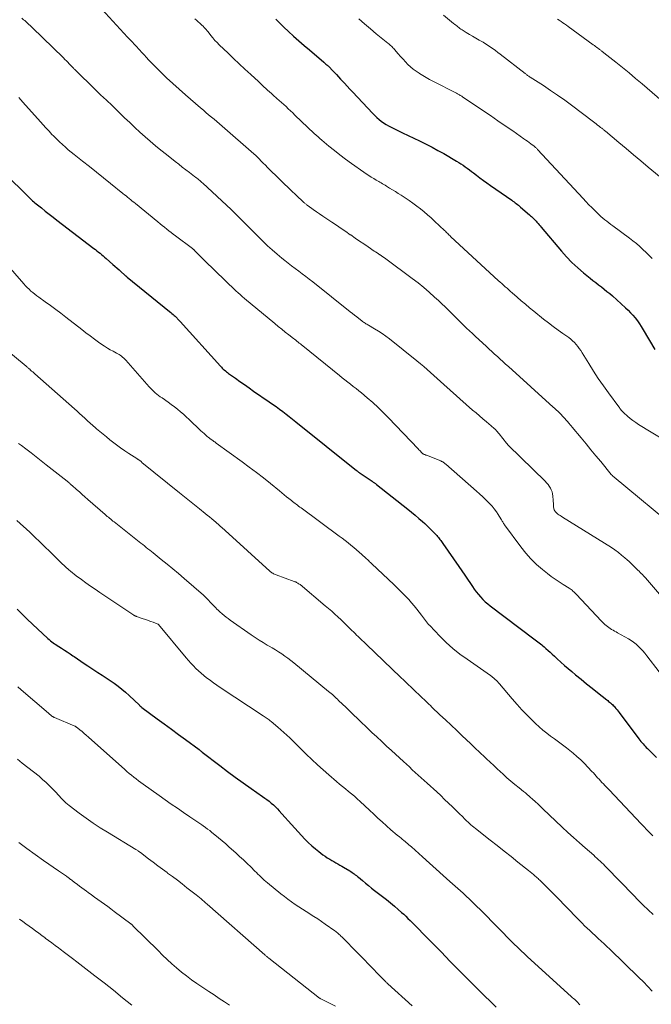
# Model space of a CAD drawing. Units: feet. Extents: x 1915000 to 1920040, y 534990 to 540012.
# Drawn here: x 1915119 to 1915227, y 537061 to 537229 of the extents above; entities that cross this region are included whole.
import ezdxf

# ---------------------------------------------------------------- set-up
doc = ezdxf.new("R2010")
doc.units = ezdxf.units.FT
doc.header["$LTSCALE"] = 100
doc.header["$MEASUREMENT"] = 0
doc.layers.add('CONTOUR INDEX', color=32, linetype='Continuous', lineweight=25)
doc.layers.add('CONTOUR INTERMEDIATE', color=40, linetype='Continuous', lineweight=15)

msp = doc.modelspace()

# ---------------------------------------------------------------- linework, layer by layer
at = {"layer": 'CONTOUR INDEX', "flags": 128}
for points, elevation in [([(1915163.05, 537229.4), (1915163.52, 537228.95), (1915163.99, 537228.5), (1915164.46, 537228.05), (1915165.25, 537227.31), (1915166.12, 537226.5), (1915167.01, 537225.71), (1915167.9, 537224.92), (1915168.81, 537224.15), (1915171.3, 537222.04), (1915171.42, 537221.94), (1915171.54, 537221.83), (1915171.66, 537221.73), (1915171.78, 537221.62), (1915171.9, 537221.51), (1915172.02, 537221.4), (1915172.14, 537221.29), (1915172.25, 537221.18), (1915172.74, 537220.67), (1915173.1, 537220.29), (1915173.46, 537219.92), (1915173.81, 537219.54), (1915174.16, 537219.16), (1915174.37, 537218.93), (1915174.82, 537218.44), (1915175.27, 537217.95), (1915175.73, 537217.46), (1915176.18, 537216.97), (1915179.67, 537213.25), (1915180.02, 537212.9), (1915180.37, 537212.57), (1915180.75, 537212.25), (1915181.13, 537211.95), (1915181.54, 537211.67), (1915181.95, 537211.4), (1915182.38, 537211.16), (1915182.81, 537210.93), (1915183.84, 537210.43), (1915184.79, 537209.97), (1915185.75, 537209.5), (1915186.71, 537209.04), (1915187.67, 537208.59), (1915187.81, 537208.52), (1915188.83, 537208.02), (1915189.85, 537207.5), (1915190.85, 537206.96), (1915191.84, 537206.4), (1915194.03, 537205.12), (1915194.41, 537204.89), (1915194.79, 537204.66), (1915195.15, 537204.41), (1915195.51, 537204.15), (1915195.87, 537203.89), (1915196.23, 537203.63), (1915196.58, 537203.36), (1915196.93, 537203.09), (1915197.42, 537202.71), (1915198.02, 537202.26), (1915198.62, 537201.81), (1915199.23, 537201.37), (1915199.84, 537200.94), (1915203.48, 537198.41), (1915203.68, 537198.27), (1915203.88, 537198.13), (1915204.07, 537197.99), (1915204.26, 537197.84), (1915204.45, 537197.7), (1915204.64, 537197.55), (1915204.83, 537197.4), (1915205.01, 537197.24), (1915206.54, 537195.92), (1915206.71, 537195.77), (1915206.88, 537195.62), (1915207.04, 537195.47), (1915207.2, 537195.32), (1915207.35, 537195.16), (1915207.51, 537195), (1915207.66, 537194.84), (1915207.8, 537194.67), (1915207.86, 537194.61), (1915208.03, 537194.41), (1915208.2, 537194.21), (1915208.37, 537194.01), (1915208.54, 537193.8), (1915211.99, 537189.7), (1915212.88, 537188.71), (1915213.8, 537187.75), (1915214.78, 537186.85), (1915215.79, 537185.98), (1915216.92, 537185.07), (1915217.39, 537184.69), (1915217.87, 537184.31), (1915218.36, 537183.94), (1915218.84, 537183.57), (1915219.33, 537183.2), (1915219.8, 537182.82), (1915220.27, 537182.43), (1915220.73, 537182.03), (1915222.98, 537180.02), (1915223.42, 537179.6), (1915223.84, 537179.17), (1915224.25, 537178.72), (1915224.63, 537178.26), (1915225, 537177.78), (1915225.35, 537177.28), (1915225.68, 537176.78), (1915226, 537176.26), (1915227.99, 537172.85)], 1000), ([(1915116.82, 537202.83), (1915120.46, 537199.22), (1915120.64, 537199.04), (1915120.83, 537198.86), (1915121.02, 537198.68), (1915121.21, 537198.51), (1915121.4, 537198.33), (1915121.6, 537198.16), (1915121.8, 537198), (1915122, 537197.83), (1915122.91, 537197.1), (1915123.57, 537196.57), (1915124.24, 537196.05), (1915124.9, 537195.53), (1915125.57, 537195.01), (1915131.9, 537190.16), (1915132.17, 537189.96), (1915132.43, 537189.75), (1915132.69, 537189.54), (1915132.96, 537189.33), (1915133.22, 537189.12), (1915133.47, 537188.9), (1915133.73, 537188.68), (1915133.98, 537188.46), (1915135.15, 537187.43), (1915135.51, 537187.12), (1915135.86, 537186.8), (1915136.22, 537186.49), (1915136.57, 537186.17), (1915137.17, 537185.64), (1915137.22, 537185.59), (1915137.28, 537185.54), (1915137.33, 537185.5), (1915137.39, 537185.45), (1915137.44, 537185.4), (1915137.5, 537185.36), (1915137.55, 537185.31), (1915137.61, 537185.27), (1915144.87, 537179.37), (1915145.07, 537179.21), (1915145.27, 537179.04), (1915145.47, 537178.87), (1915145.66, 537178.69), (1915145.82, 537178.55), (1915145.93, 537178.44), (1915146.04, 537178.33), (1915146.15, 537178.22), (1915146.25, 537178.11), (1915146.36, 537178), (1915146.46, 537177.88), (1915146.57, 537177.77), (1915146.67, 537177.65), (1915153.58, 537170.02), (1915153.74, 537169.85), (1915153.9, 537169.68), (1915154.07, 537169.52), (1915154.24, 537169.36), (1915154.42, 537169.2), (1915154.6, 537169.05), (1915154.79, 537168.91), (1915154.98, 537168.77), (1915156.14, 537167.95), (1915156.92, 537167.4), (1915157.7, 537166.85), (1915158.48, 537166.31), (1915159.26, 537165.76), (1915161.93, 537163.91), (1915162.52, 537163.5), (1915163.1, 537163.09), (1915163.68, 537162.67), (1915164.25, 537162.24), (1915164.82, 537161.81), (1915165.38, 537161.37), (1915165.94, 537160.93), (1915166.5, 537160.49), (1915176.87, 537152.18), (1915176.98, 537152.08), (1915177.17, 537151.93), (1915177.25, 537151.87), (1915177.33, 537151.81), (1915177.41, 537151.75), (1915177.49, 537151.69), (1915179.58, 537150.3), (1915179.67, 537150.23), (1915179.76, 537150.17), (1915179.86, 537150.11), (1915179.95, 537150.05), (1915180.04, 537149.98), (1915180.13, 537149.92), (1915180.22, 537149.85), (1915180.31, 537149.78), (1915185.67, 537145.52), (1915186.31, 537145), (1915186.94, 537144.48), (1915187.57, 537143.95), (1915188.19, 537143.41), (1915188.59, 537143.06), (1915189, 537142.69), (1915189.41, 537142.31), (1915189.8, 537141.91), (1915190.18, 537141.5), (1915190.65, 537141), (1915190.79, 537140.84), (1915190.93, 537140.67), (1915191.06, 537140.5), (1915191.19, 537140.33), (1915191.32, 537140.16), (1915191.44, 537139.99), (1915191.57, 537139.81), (1915191.69, 537139.64), (1915194.44, 537135.7), (1915194.94, 537134.98), (1915195.44, 537134.26), (1915195.92, 537133.53), (1915196.41, 537132.8), (1915196.74, 537132.3), (1915197.07, 537131.83), (1915197.41, 537131.37), (1915197.76, 537130.93), (1915198.13, 537130.5), (1915198.52, 537130.08), (1915198.93, 537129.69), (1915199.36, 537129.32), (1915199.8, 537128.96), (1915207.28, 537123.35), (1915207.5, 537123.18), (1915207.73, 537123.01), (1915207.95, 537122.84), (1915208.18, 537122.67), (1915208.4, 537122.49), (1915208.62, 537122.32), (1915208.83, 537122.13), (1915209.04, 537121.95), (1915209.34, 537121.68), (1915209.7, 537121.35), (1915210.06, 537121.03), (1915210.42, 537120.7), (1915210.78, 537120.38), (1915211.29, 537119.91), (1915211.91, 537119.35), (1915212.54, 537118.8), (1915213.17, 537118.26), (1915213.8, 537117.72), (1915214.43, 537117.19), (1915215.37, 537116.42), (1915216.3, 537115.65), (1915217.24, 537114.89), (1915218.19, 537114.14), (1915219.75, 537112.89), (1915219.92, 537112.76), (1915220.08, 537112.63), (1915220.25, 537112.5), (1915220.41, 537112.36), (1915220.57, 537112.23), (1915220.73, 537112.09), (1915220.88, 537111.94), (1915221.02, 537111.79), (1915221.14, 537111.65), (1915221.34, 537111.42), (1915221.54, 537111.19), (1915221.73, 537110.96), (1915221.91, 537110.72), (1915225.27, 537106.23), (1915225.44, 537106.01), (1915225.61, 537105.79), (1915225.79, 537105.57), (1915225.97, 537105.36), (1915226.16, 537105.15), (1915226.35, 537104.94), (1915226.54, 537104.74), (1915226.74, 537104.54), (1915228.29, 537103.03)], 1020), ([(1915118.76, 537128.42), (1915119.61, 537127.54), (1915120.49, 537126.68), (1915121.38, 537125.83), (1915124.01, 537123.39), (1915124.22, 537123.2), (1915124.44, 537123.02), (1915124.67, 537122.84), (1915124.91, 537122.67), (1915125.14, 537122.5), (1915125.38, 537122.34), (1915125.63, 537122.18), (1915125.87, 537122.03), (1915126.37, 537121.72), (1915126.86, 537121.41), (1915127.34, 537121.09), (1915127.83, 537120.77), (1915128.31, 537120.44), (1915128.51, 537120.3), (1915129.08, 537119.9), (1915129.66, 537119.51), (1915130.25, 537119.12), (1915130.84, 537118.73), (1915132.6, 537117.58), (1915133.3, 537117.12), (1915133.99, 537116.66), (1915134.68, 537116.2), (1915135.37, 537115.72), (1915136.05, 537115.24), (1915136.71, 537114.73), (1915137.34, 537114.19), (1915137.95, 537113.62), (1915139.69, 537111.97), (1915139.73, 537111.92), (1915139.78, 537111.87), (1915139.83, 537111.83), (1915139.88, 537111.78), (1915139.93, 537111.74), (1915139.98, 537111.69), (1915140.03, 537111.65), (1915140.09, 537111.61), (1915142.74, 537109.66), (1915143.96, 537108.77), (1915145.18, 537107.87), (1915146.4, 537106.98), (1915147.62, 537106.08), (1915149.91, 537104.38), (1915149.98, 537104.33), (1915150.05, 537104.28), (1915150.12, 537104.23), (1915150.19, 537104.18), (1915150.26, 537104.12), (1915150.33, 537104.07), (1915150.39, 537104.02), (1915150.46, 537103.96), (1915153.47, 537101.65), (1915154.79, 537100.64), (1915156.13, 537099.65), (1915157.47, 537098.68), (1915158.83, 537097.72), (1915160.79, 537096.36), (1915161.17, 537096.09), (1915161.55, 537095.81), (1915161.92, 537095.52), (1915162.29, 537095.22), (1915162.65, 537094.91), (1915162.99, 537094.59), (1915163.33, 537094.26), (1915163.65, 537093.91), (1915164.11, 537093.39), (1915164.65, 537092.78), (1915165.2, 537092.17), (1915165.75, 537091.55), (1915166.3, 537090.94), (1915167.45, 537089.67), (1915168.02, 537089.07), (1915168.6, 537088.48), (1915169.21, 537087.92), (1915169.84, 537087.39), (1915170.43, 537086.91), (1915170.78, 537086.63), (1915171.14, 537086.36), (1915171.51, 537086.11), (1915171.89, 537085.87), (1915171.99, 537085.8), (1915172.33, 537085.6), (1915172.66, 537085.4), (1915173, 537085.2), (1915173.34, 537085.01), (1915173.67, 537084.82), (1915174.01, 537084.62), (1915174.35, 537084.43), (1915174.68, 537084.23), (1915175.73, 537083.61), (1915175.92, 537083.48), (1915176.12, 537083.36), (1915176.31, 537083.23), (1915176.49, 537083.09), (1915176.68, 537082.95), (1915176.86, 537082.81), (1915177.04, 537082.67), (1915177.22, 537082.52), (1915177.9, 537081.95), (1915178.41, 537081.53), (1915178.94, 537081.1), (1915179.46, 537080.68), (1915179.99, 537080.27), (1915181.32, 537079.24), (1915182.01, 537078.7), (1915182.69, 537078.14), (1915183.37, 537077.58), (1915184.03, 537077.01), (1915184.6, 537076.51), (1915184.98, 537076.18), (1915185.35, 537075.84), (1915185.71, 537075.49), (1915186.07, 537075.14), (1915189.74, 537071.43), (1915190.32, 537070.83), (1915190.91, 537070.23), (1915191.49, 537069.63), (1915192.07, 537069.03), (1915192.99, 537068.05), (1915193.11, 537067.93), (1915193.22, 537067.81), (1915193.34, 537067.69), (1915193.45, 537067.57), (1915193.57, 537067.46), (1915193.68, 537067.34), (1915193.8, 537067.22), (1915193.91, 537067.11), (1915196.91, 537064.13), (1915197.87, 537063.17), (1915198.84, 537062.21), (1915199.82, 537061.25), (1915200.79, 537060.3)], 1040)]:
    msp.add_lwpolyline(points, dxfattribs=dict(at, elevation=elevation))
at = {"layer": 'CONTOUR INTERMEDIATE', "flags": 128}
for points, elevation in [([(1915133.26, 537231.14), (1915137.65, 537226.36), (1915137.93, 537226.05), (1915138.21, 537225.75), (1915138.5, 537225.45), (1915138.78, 537225.15), (1915139.15, 537224.77), (1915139.25, 537224.66), (1915139.35, 537224.55), (1915139.45, 537224.44), (1915139.56, 537224.34), (1915139.66, 537224.23), (1915139.76, 537224.12), (1915139.86, 537224.01), (1915139.96, 537223.9), (1915140.51, 537223.29), (1915140.89, 537222.88), (1915141.27, 537222.47), (1915141.66, 537222.07), (1915142.05, 537221.67), (1915143.32, 537220.41), (1915144.36, 537219.39), (1915145.41, 537218.39), (1915146.49, 537217.42), (1915147.58, 537216.45), (1915150.19, 537214.21), (1915150.65, 537213.82), (1915151.1, 537213.43), (1915151.56, 537213.04), (1915152.03, 537212.66), (1915152.49, 537212.28), (1915152.95, 537211.89), (1915153.4, 537211.5), (1915153.86, 537211.11), (1915159.29, 537206.38), (1915159.31, 537206.37), (1915159.33, 537206.35), (1915159.35, 537206.33), (1915159.37, 537206.32), (1915159.44, 537206.25), (1915159.46, 537206.23), (1915159.47, 537206.21), (1915159.49, 537206.2), (1915159.51, 537206.18), (1915160.2, 537205.49), (1915160.56, 537205.13), (1915160.92, 537204.77), (1915161.29, 537204.41), (1915161.65, 537204.05), (1915165.95, 537199.83), (1915166.3, 537199.49), (1915166.64, 537199.16), (1915166.99, 537198.84), (1915167.34, 537198.52), (1915167.88, 537198.03), (1915167.97, 537197.96), (1915168.06, 537197.88), (1915168.15, 537197.81), (1915168.24, 537197.73), (1915168.33, 537197.66), (1915168.42, 537197.59), (1915168.52, 537197.52), (1915168.61, 537197.45), (1915169.49, 537196.84), (1915170.03, 537196.46), (1915170.57, 537196.09), (1915171.11, 537195.72), (1915171.65, 537195.36), (1915172.68, 537194.67), (1915173.47, 537194.14), (1915174.26, 537193.6), (1915175.05, 537193.06), (1915175.83, 537192.52), (1915175.91, 537192.47), (1915176.65, 537191.95), (1915177.4, 537191.44), (1915178.15, 537190.93), (1915178.9, 537190.42), (1915179.94, 537189.72), (1915180.17, 537189.56), (1915180.41, 537189.4), (1915180.65, 537189.25), (1915180.89, 537189.09), (1915180.92, 537189.07), (1915181.17, 537188.9), (1915181.42, 537188.73), (1915181.67, 537188.55), (1915181.91, 537188.37), (1915186.44, 537185.01), (1915187.43, 537184.26), (1915188.4, 537183.48), (1915189.34, 537182.68), (1915190.27, 537181.85), (1915190.94, 537181.24), (1915191.52, 537180.7), (1915192.09, 537180.15), (1915192.65, 537179.6), (1915193.21, 537179.04), (1915193.37, 537178.88), (1915193.84, 537178.4), (1915194.32, 537177.92), (1915194.8, 537177.45), (1915195.28, 537176.98), (1915195.76, 537176.52), (1915196.25, 537176.06), (1915196.74, 537175.59), (1915197.23, 537175.14), (1915199.15, 537173.36), (1915199.62, 537172.93), (1915200.08, 537172.5), (1915200.55, 537172.08), (1915201.02, 537171.65), (1915201.49, 537171.23), (1915201.96, 537170.8), (1915202.43, 537170.38), (1915202.9, 537169.95), (1915210.58, 537162.99), (1915210.78, 537162.82), (1915210.97, 537162.64), (1915211.16, 537162.47), (1915211.36, 537162.3), (1915211.74, 537161.96), (1915211.79, 537161.91), (1915212.34, 537161.3), (1915212.57, 537161.04), (1915212.8, 537160.78), (1915213.03, 537160.52), (1915213.26, 537160.26), (1915213.57, 537159.9), (1915213.64, 537159.81), (1915213.71, 537159.73), (1915213.78, 537159.65), (1915213.85, 537159.56), (1915215.39, 537157.72), (1915216.23, 537156.71), (1915217.06, 537155.7), (1915217.9, 537154.69), (1915218.73, 537153.67), (1915220.54, 537151.45), (1915220.6, 537151.39), (1915220.74, 537151.27), (1915220.81, 537151.21), (1915220.88, 537151.15), (1915220.95, 537151.09), (1915221.02, 537151.03), (1915232.03, 537141.9)], 1008), ([(1915119.56, 537229.59), (1915119.87, 537229.32), (1915120.05, 537229.16), (1915120.24, 537229), (1915120.42, 537228.83), (1915120.6, 537228.67), (1915120.78, 537228.5), (1915120.96, 537228.34), (1915121.14, 537228.17), (1915121.32, 537228), (1915126.68, 537222.78), (1915126.93, 537222.53), (1915127.18, 537222.28), (1915127.43, 537222.03), (1915127.68, 537221.78), (1915127.96, 537221.49), (1915128.06, 537221.38), (1915128.17, 537221.27), (1915128.27, 537221.16), (1915128.38, 537221.05), (1915128.48, 537220.94), (1915128.58, 537220.83), (1915128.69, 537220.72), (1915128.8, 537220.62), (1915129.39, 537220.03), (1915129.79, 537219.63), (1915130.2, 537219.23), (1915130.61, 537218.84), (1915131.02, 537218.45), (1915133.06, 537216.49), (1915134.04, 537215.56), (1915135.01, 537214.62), (1915135.98, 537213.69), (1915136.94, 537212.75), (1915137.16, 537212.53), (1915138.03, 537211.71), (1915138.89, 537210.89), (1915139.77, 537210.09), (1915140.66, 537209.29), (1915141.56, 537208.51), (1915142.47, 537207.74), (1915143.39, 537206.98), (1915144.32, 537206.23), (1915145.83, 537205.05), (1915146.44, 537204.57), (1915147.05, 537204.1), (1915147.66, 537203.63), (1915148.28, 537203.16), (1915149.15, 537202.51), (1915149.33, 537202.37), (1915149.51, 537202.22), (1915149.7, 537202.08), (1915149.87, 537201.93), (1915150.05, 537201.78), (1915150.23, 537201.63), (1915150.4, 537201.48), (1915150.57, 537201.32), (1915155.41, 537196.82), (1915155.76, 537196.48), (1915156.11, 537196.15), (1915156.46, 537195.81), (1915156.8, 537195.47), (1915157.25, 537195.01), (1915157.37, 537194.9), (1915157.48, 537194.78), (1915157.59, 537194.66), (1915157.7, 537194.54), (1915157.81, 537194.42), (1915157.93, 537194.31), (1915158.04, 537194.19), (1915158.16, 537194.08), (1915160.89, 537191.38), (1915161.66, 537190.64), (1915162.45, 537189.91), (1915163.27, 537189.21), (1915164.09, 537188.52), (1915164.59, 537188.13), (1915165.18, 537187.66), (1915165.78, 537187.19), (1915166.38, 537186.73), (1915166.99, 537186.27), (1915167.6, 537185.82), (1915168.2, 537185.36), (1915168.8, 537184.9), (1915169.4, 537184.43), (1915175.82, 537179.33), (1915176.19, 537179.04), (1915176.56, 537178.74), (1915176.94, 537178.45), (1915177.31, 537178.15), (1915177.78, 537177.78), (1915177.92, 537177.67), (1915178.06, 537177.57), (1915178.21, 537177.47), (1915178.36, 537177.38), (1915178.51, 537177.28), (1915178.66, 537177.19), (1915178.81, 537177.1), (1915178.96, 537177.01), (1915179.99, 537176.41), (1915180.64, 537176.01), (1915181.29, 537175.58), (1915181.91, 537175.13), (1915182.53, 537174.67), (1915187.24, 537170.91), (1915187.83, 537170.43), (1915188.42, 537169.93), (1915188.99, 537169.43), (1915189.56, 537168.92), (1915190.13, 537168.41), (1915190.69, 537167.89), (1915191.26, 537167.38), (1915191.83, 537166.88), (1915196.78, 537162.51), (1915197.37, 537162), (1915197.95, 537161.49), (1915198.55, 537160.99), (1915199.14, 537160.49), (1915199.95, 537159.81), (1915200.14, 537159.65), (1915200.32, 537159.49), (1915200.5, 537159.32), (1915200.68, 537159.15), (1915200.85, 537158.97), (1915201.02, 537158.8), (1915201.18, 537158.61), (1915201.33, 537158.42), (1915202.56, 537156.86), (1915202.6, 537156.81), (1915202.64, 537156.76), (1915202.69, 537156.7), (1915202.73, 537156.65), (1915202.77, 537156.6), (1915202.82, 537156.56), (1915202.87, 537156.51), (1915202.91, 537156.46), (1915209.21, 537150.3), (1915209.46, 537150.03), (1915209.7, 537149.76), (1915209.91, 537149.46), (1915210.1, 537149.15), (1915210.26, 537148.82), (1915210.39, 537148.49), (1915210.47, 537148.14), (1915210.52, 537147.78), (1915210.57, 537147.1), (1915210.59, 537146.84), (1915210.61, 537146.58), (1915210.63, 537146.32), (1915210.64, 537146.06), (1915210.66, 537145.87), (1915210.68, 537145.71), (1915210.71, 537145.56), (1915210.77, 537145.41), (1915210.84, 537145.26), (1915210.93, 537145.13), (1915211.02, 537145), (1915211.14, 537144.89), (1915211.26, 537144.79), (1915211.38, 537144.7), (1915211.57, 537144.57), (1915211.77, 537144.44), (1915211.96, 537144.31), (1915212.16, 537144.18), (1915220.55, 537138.95), (1915221.16, 537138.55), (1915221.75, 537138.13), (1915222.31, 537137.68), (1915222.86, 537137.21), (1915223.24, 537136.88), (1915223.59, 537136.56), (1915223.94, 537136.23), (1915224.28, 537135.9), (1915224.62, 537135.57), (1915224.92, 537135.27), (1915225.11, 537135.09), (1915225.3, 537134.9), (1915225.49, 537134.71), (1915225.68, 537134.53), (1915225.87, 537134.34), (1915226.05, 537134.15), (1915226.23, 537133.96), (1915226.41, 537133.76), (1915231.13, 537128.25)], 1012), ([(1915149.21, 537229.47), (1915149.5, 537229.22), (1915149.78, 537228.97), (1915150.06, 537228.72), (1915150.33, 537228.46), (1915150.65, 537228.16), (1915150.76, 537228.05), (1915150.87, 537227.94), (1915150.97, 537227.83), (1915151.07, 537227.71), (1915151.17, 537227.59), (1915151.27, 537227.47), (1915151.36, 537227.35), (1915151.46, 537227.23), (1915151.94, 537226.62), (1915152.28, 537226.2), (1915152.63, 537225.79), (1915153.01, 537225.4), (1915153.39, 537225.01), (1915154.88, 537223.58), (1915155.84, 537222.66), (1915156.81, 537221.75), (1915157.78, 537220.84), (1915158.76, 537219.94), (1915160.08, 537218.73), (1915160.4, 537218.44), (1915160.72, 537218.14), (1915161.04, 537217.85), (1915161.35, 537217.56), (1915161.67, 537217.28), (1915161.99, 537216.99), (1915162.31, 537216.7), (1915162.63, 537216.41), (1915163.26, 537215.86), (1915163.65, 537215.5), (1915164.04, 537215.15), (1915164.43, 537214.8), (1915164.82, 537214.44), (1915165.2, 537214.08), (1915165.59, 537213.72), (1915165.97, 537213.36), (1915166.35, 537212.99), (1915169.66, 537209.85), (1915169.98, 537209.56), (1915170.3, 537209.26), (1915170.63, 537208.98), (1915170.96, 537208.69), (1915172.16, 537207.7), (1915173.11, 537206.93), (1915174.06, 537206.18), (1915175.03, 537205.45), (1915176.02, 537204.73), (1915178.16, 537203.21), (1915178.57, 537202.92), (1915178.98, 537202.65), (1915179.4, 537202.38), (1915179.83, 537202.12), (1915180.24, 537201.88), (1915180.46, 537201.75), (1915180.69, 537201.62), (1915180.91, 537201.49), (1915181.13, 537201.37), (1915181.35, 537201.24), (1915181.58, 537201.12), (1915181.8, 537200.99), (1915182.01, 537200.85), (1915182.57, 537200.51), (1915183.06, 537200.21), (1915183.55, 537199.9), (1915184.04, 537199.59), (1915184.52, 537199.27), (1915185.23, 537198.81), (1915185.89, 537198.36), (1915186.55, 537197.9), (1915187.2, 537197.43), (1915187.84, 537196.94), (1915188.46, 537196.44), (1915189.08, 537195.93), (1915189.68, 537195.4), (1915190.27, 537194.85), (1915191.97, 537193.23), (1915192.11, 537193.1), (1915192.25, 537192.97), (1915192.39, 537192.84), (1915192.52, 537192.71), (1915192.66, 537192.57), (1915192.79, 537192.44), (1915192.93, 537192.31), (1915193.07, 537192.18), (1915201.18, 537184.69), (1915201.48, 537184.42), (1915201.78, 537184.15), (1915202.08, 537183.88), (1915202.38, 537183.61), (1915202.68, 537183.35), (1915202.98, 537183.08), (1915203.28, 537182.81), (1915203.58, 537182.55), (1915204.39, 537181.83), (1915205.1, 537181.21), (1915205.82, 537180.6), (1915206.54, 537180), (1915207.28, 537179.41), (1915208.95, 537178.07), (1915209.77, 537177.44), (1915210.59, 537176.81), (1915211.42, 537176.2), (1915212.26, 537175.59), (1915213.24, 537174.91), (1915213.59, 537174.64), (1915213.92, 537174.36), (1915214.23, 537174.05), (1915214.52, 537173.73), (1915214.8, 537173.39), (1915215.06, 537173.04), (1915215.31, 537172.68), (1915215.54, 537172.31), (1915216.67, 537170.47), (1915217.48, 537169.18), (1915218.31, 537167.91), (1915219.18, 537166.66), (1915220.06, 537165.43), (1915221.81, 537163.05), (1915221.92, 537162.91), (1915222.02, 537162.78), (1915222.13, 537162.64), (1915222.23, 537162.51), (1915222.34, 537162.38), (1915222.46, 537162.25), (1915222.58, 537162.13), (1915222.7, 537162.02), (1915223.32, 537161.45), (1915223.77, 537161.06), (1915224.23, 537160.7), (1915224.72, 537160.36), (1915225.21, 537160.04), (1915232.02, 537155.9)], 1004), ([(1915177.26, 537229.45), (1915178.25, 537228.59), (1915179.26, 537227.75), (1915180.28, 537226.91), (1915182.26, 537225.32), (1915182.42, 537225.19), (1915182.57, 537225.06), (1915182.71, 537224.93), (1915182.86, 537224.8), (1915183, 537224.66), (1915183.13, 537224.52), (1915183.27, 537224.38), (1915183.4, 537224.23), (1915184.05, 537223.47), (1915184.45, 537223.01), (1915184.86, 537222.56), (1915185.28, 537222.11), (1915185.71, 537221.68), (1915186.15, 537221.26), (1915186.61, 537220.87), (1915187.09, 537220.5), (1915187.6, 537220.16), (1915187.69, 537220.1), (1915188.25, 537219.75), (1915188.83, 537219.41), (1915189.41, 537219.09), (1915189.99, 537218.78), (1915194.04, 537216.72), (1915194.17, 537216.65), (1915194.3, 537216.58), (1915194.43, 537216.51), (1915194.55, 537216.44), (1915194.67, 537216.36), (1915194.8, 537216.29), (1915194.92, 537216.21), (1915195.04, 537216.13), (1915198.55, 537213.76), (1915199.83, 537212.9), (1915201.11, 537212.03), (1915202.38, 537211.16), (1915203.65, 537210.28), (1915205.58, 537208.94), (1915205.88, 537208.73), (1915206.18, 537208.52), (1915206.48, 537208.3), (1915206.77, 537208.08), (1915207.16, 537207.8), (1915207.26, 537207.72), (1915207.36, 537207.64), (1915207.46, 537207.56), (1915207.55, 537207.47), (1915207.64, 537207.38), (1915207.73, 537207.29), (1915207.82, 537207.2), (1915207.91, 537207.11), (1915215.71, 537198.7), (1915216.2, 537198.18), (1915216.69, 537197.66), (1915217.19, 537197.15), (1915217.7, 537196.65), (1915218.09, 537196.26), (1915218.4, 537195.96), (1915218.73, 537195.66), (1915219.07, 537195.37), (1915219.41, 537195.09), (1915219.75, 537194.82), (1915220.1, 537194.55), (1915220.46, 537194.28), (1915220.81, 537194.02), (1915223.66, 537191.92), (1915224.25, 537191.46), (1915224.83, 537191), (1915225.4, 537190.51), (1915225.95, 537190.01), (1915226.49, 537189.49), (1915227.02, 537188.97), (1915227.55, 537188.44)], 996), ([(1915191.82, 537230.1), (1915193.52, 537228.69), (1915193.7, 537228.54), (1915193.88, 537228.4), (1915194.05, 537228.25), (1915194.23, 537228.11), (1915194.41, 537227.97), (1915194.6, 537227.83), (1915194.79, 537227.7), (1915194.98, 537227.58), (1915195.68, 537227.15), (1915196.22, 537226.81), (1915196.77, 537226.48), (1915197.33, 537226.16), (1915197.88, 537225.84), (1915198.13, 537225.7), (1915198.57, 537225.45), (1915199.01, 537225.18), (1915199.44, 537224.91), (1915199.86, 537224.63), (1915200.28, 537224.33), (1915200.7, 537224.04), (1915201.11, 537223.73), (1915201.51, 537223.43), (1915205.76, 537220.13), (1915205.87, 537220.04), (1915205.98, 537219.96), (1915206.09, 537219.88), (1915206.2, 537219.8), (1915206.31, 537219.73), (1915206.43, 537219.65), (1915206.54, 537219.57), (1915206.66, 537219.5), (1915208.91, 537218.05), (1915210.14, 537217.23), (1915211.35, 537216.4), (1915212.55, 537215.54), (1915213.74, 537214.67), (1915217.48, 537211.84), (1915217.72, 537211.66), (1915217.96, 537211.48), (1915218.2, 537211.29), (1915218.44, 537211.1), (1915218.7, 537210.89), (1915218.81, 537210.81), (1915218.91, 537210.73), (1915219.01, 537210.64), (1915219.12, 537210.56), (1915219.22, 537210.47), (1915219.32, 537210.39), (1915219.42, 537210.3), (1915219.53, 537210.22), (1915221.84, 537208.29), (1915223.1, 537207.25), (1915224.36, 537206.2), (1915225.62, 537205.15), (1915226.88, 537204.1), (1915229.73, 537201.73)], 992), ([(1915211.33, 537229.44), (1915211.63, 537229.23), (1915211.94, 537229.02), (1915212.24, 537228.8), (1915212.54, 537228.59), (1915212.84, 537228.37), (1915213.14, 537228.15), (1915217.44, 537225.02), (1915217.64, 537224.88), (1915217.83, 537224.74), (1915218.02, 537224.6), (1915218.22, 537224.45), (1915218.39, 537224.33), (1915218.5, 537224.25), (1915218.61, 537224.17), (1915218.72, 537224.09), (1915218.82, 537224), (1915218.93, 537223.92), (1915219.04, 537223.84), (1915219.15, 537223.76), (1915219.25, 537223.67), (1915221.32, 537222.04), (1915222.46, 537221.13), (1915223.59, 537220.21), (1915224.7, 537219.27), (1915225.81, 537218.33), (1915230.1, 537214.64)], 988), ([(1915119.04, 537215.99), (1915119.39, 537215.59), (1915119.74, 537215.2), (1915122.75, 537211.83), (1915123.2, 537211.33), (1915123.66, 537210.83), (1915124.12, 537210.33), (1915124.59, 537209.83), (1915124.6, 537209.81), (1915125.07, 537209.33), (1915125.54, 537208.86), (1915126.02, 537208.4), (1915126.51, 537207.95), (1915127.01, 537207.5), (1915127.52, 537207.07), (1915128.03, 537206.64), (1915128.55, 537206.22), (1915129.93, 537205.13), (1915131.14, 537204.17), (1915132.35, 537203.21), (1915133.56, 537202.24), (1915134.76, 537201.28), (1915136.87, 537199.58), (1915137.14, 537199.36), (1915137.41, 537199.15), (1915137.68, 537198.93), (1915137.95, 537198.72), (1915138.22, 537198.5), (1915138.48, 537198.28), (1915138.75, 537198.06), (1915139.02, 537197.85), (1915142.88, 537194.7), (1915143.25, 537194.39), (1915143.62, 537194.09), (1915144, 537193.79), (1915144.37, 537193.48), (1915144.74, 537193.18), (1915145.12, 537192.88), (1915145.5, 537192.59), (1915145.89, 537192.3), (1915148.79, 537190.13), (1915148.84, 537190.1), (1915148.88, 537190.06), (1915148.93, 537190.02), (1915148.98, 537189.98), (1915149.03, 537189.94), (1915149.07, 537189.9), (1915149.12, 537189.86), (1915149.16, 537189.81), (1915149.67, 537189.3), (1915149.96, 537189), (1915150.26, 537188.7), (1915150.56, 537188.4), (1915150.86, 537188.11), (1915156.23, 537182.93), (1915156.59, 537182.59), (1915156.95, 537182.26), (1915157.32, 537181.93), (1915157.7, 537181.61), (1915162.89, 537177.29), (1915163.48, 537176.81), (1915164.07, 537176.33), (1915164.67, 537175.86), (1915165.27, 537175.39), (1915166.07, 537174.76), (1915166.27, 537174.61), (1915166.47, 537174.45), (1915166.67, 537174.29), (1915166.87, 537174.13), (1915167.07, 537173.97), (1915167.27, 537173.81), (1915167.47, 537173.64), (1915167.67, 537173.48), (1915173.98, 537168.39), (1915174.44, 537168.02), (1915174.91, 537167.65), (1915175.39, 537167.28), (1915175.86, 537166.92), (1915176.34, 537166.56), (1915176.81, 537166.19), (1915177.27, 537165.81), (1915177.73, 537165.43), (1915178.72, 537164.59), (1915179.66, 537163.77), (1915180.58, 537162.93), (1915181.48, 537162.07), (1915182.35, 537161.18), (1915187.46, 537155.85), (1915187.59, 537155.71), (1915187.73, 537155.57), (1915187.86, 537155.44), (1915187.99, 537155.3), (1915188.25, 537155.02), (1915188.3, 537154.98), (1915188.5, 537154.91), (1915188.6, 537154.87), (1915188.69, 537154.83), (1915188.79, 537154.79), (1915188.89, 537154.75), (1915191.31, 537153.78), (1915191.43, 537153.72), (1915191.55, 537153.67), (1915191.66, 537153.61), (1915191.78, 537153.54), (1915191.89, 537153.47), (1915191.99, 537153.39), (1915192.1, 537153.31), (1915192.2, 537153.23), (1915197.44, 537148.63), (1915197.98, 537148.15), (1915198.51, 537147.66), (1915199.03, 537147.15), (1915199.54, 537146.64), (1915199.72, 537146.45), (1915200.12, 537146.02), (1915200.5, 537145.57), (1915200.85, 537145.09), (1915201.17, 537144.61), (1915201.64, 537143.86), (1915201.72, 537143.73), (1915201.79, 537143.6), (1915201.87, 537143.47), (1915201.94, 537143.34), (1915202.01, 537143.21), (1915202.08, 537143.08), (1915202.16, 537142.96), (1915202.25, 537142.84), (1915205.02, 537139.08), (1915205.87, 537138.03), (1915206.77, 537137.02), (1915207.74, 537136.09), (1915208.77, 537135.2), (1915209.62, 537134.53), (1915210.26, 537134.03), (1915210.92, 537133.55), (1915211.59, 537133.09), (1915212.27, 537132.65), (1915213.31, 537132), (1915213.48, 537131.89), (1915213.65, 537131.77), (1915213.81, 537131.64), (1915213.97, 537131.51), (1915214.12, 537131.38), (1915214.27, 537131.24), (1915214.42, 537131.09), (1915214.56, 537130.95), (1915218.82, 537126.4), (1915219.02, 537126.2), (1915219.22, 537126), (1915219.43, 537125.8), (1915219.64, 537125.61), (1915219.87, 537125.43), (1915220.09, 537125.26), (1915220.33, 537125.1), (1915220.57, 537124.95), (1915220.84, 537124.8), (1915221.09, 537124.65), (1915221.35, 537124.51), (1915221.6, 537124.37), (1915223.46, 537123.32), (1915223.92, 537123.04), (1915224.36, 537122.74), (1915224.78, 537122.4), (1915225.17, 537122.04), (1915225.55, 537121.66), (1915225.92, 537121.27), (1915226.27, 537120.86), (1915226.61, 537120.44), (1915228.74, 537117.68)], 1016), ([(1915115.61, 537188.96), (1915119.89, 537184.11), (1915120.18, 537183.79), (1915120.49, 537183.48), (1915120.8, 537183.17), (1915121.12, 537182.88), (1915121.45, 537182.6), (1915121.79, 537182.32), (1915122.14, 537182.05), (1915122.49, 537181.8), (1915123.58, 537181.02), (1915124.47, 537180.38), (1915125.36, 537179.72), (1915126.24, 537179.06), (1915127.12, 537178.39), (1915129.81, 537176.29), (1915130.52, 537175.73), (1915131.25, 537175.19), (1915131.98, 537174.65), (1915132.71, 537174.13), (1915133.26, 537173.74), (1915133.73, 537173.42), (1915134.21, 537173.11), (1915134.71, 537172.83), (1915135.21, 537172.56), (1915135.79, 537172.26), (1915136.01, 537172.14), (1915136.22, 537172.02), (1915136.43, 537171.88), (1915136.63, 537171.73), (1915136.82, 537171.57), (1915137.01, 537171.4), (1915137.18, 537171.23), (1915137.35, 537171.05), (1915141.38, 537166.46), (1915141.63, 537166.2), (1915141.88, 537165.94), (1915142.15, 537165.69), (1915142.42, 537165.46), (1915142.7, 537165.23), (1915142.99, 537165.01), (1915143.28, 537164.79), (1915143.57, 537164.58), (1915144.62, 537163.84), (1915145.16, 537163.45), (1915145.69, 537163.05), (1915146.21, 537162.64), (1915146.73, 537162.21), (1915147.23, 537161.78), (1915147.73, 537161.34), (1915148.22, 537160.89), (1915148.7, 537160.44), (1915149.73, 537159.45), (1915149.99, 537159.2), (1915150.24, 537158.96), (1915150.51, 537158.71), (1915150.77, 537158.47), (1915150.94, 537158.31), (1915151.12, 537158.15), (1915151.3, 537157.99), (1915151.49, 537157.84), (1915151.68, 537157.7), (1915151.81, 537157.6), (1915151.94, 537157.51), (1915152.07, 537157.41), (1915152.21, 537157.32), (1915152.34, 537157.23), (1915152.47, 537157.14), (1915152.61, 537157.05), (1915152.74, 537156.96), (1915152.87, 537156.86), (1915157.28, 537153.66), (1915158.51, 537152.75), (1915159.73, 537151.83), (1915160.93, 537150.89), (1915162.13, 537149.93), (1915163.68, 537148.67), (1915164.09, 537148.34), (1915164.5, 537148), (1915164.91, 537147.67), (1915165.32, 537147.34), (1915165.74, 537147.01), (1915165.94, 537146.84), (1915166.15, 537146.68), (1915166.36, 537146.53), (1915166.56, 537146.37), (1915166.77, 537146.21), (1915166.98, 537146.06), (1915167.19, 537145.9), (1915167.4, 537145.75), (1915173.94, 537140.92), (1915174.44, 537140.55), (1915174.94, 537140.17), (1915175.44, 537139.78), (1915175.93, 537139.39), (1915176.41, 537139), (1915176.89, 537138.6), (1915177.36, 537138.18), (1915177.83, 537137.77), (1915178.48, 537137.16), (1915178.61, 537137.04), (1915178.75, 537136.92), (1915178.88, 537136.79), (1915179.01, 537136.67), (1915179.14, 537136.54), (1915179.27, 537136.41), (1915179.41, 537136.29), (1915179.54, 537136.16), (1915183.26, 537132.65), (1915183.79, 537132.14), (1915184.31, 537131.63), (1915184.83, 537131.12), (1915185.33, 537130.6), (1915185.83, 537130.06), (1915186.32, 537129.52), (1915186.78, 537128.96), (1915187.24, 537128.39), (1915188.02, 537127.39), (1915188.19, 537127.16), (1915188.36, 537126.93), (1915188.53, 537126.7), (1915188.7, 537126.47), (1915188.88, 537126.25), (1915189.06, 537126.03), (1915189.24, 537125.81), (1915189.44, 537125.6), (1915191.18, 537123.8), (1915192.27, 537122.73), (1915193.41, 537121.7), (1915194.6, 537120.74), (1915195.83, 537119.83), (1915199.84, 537117.04), (1915199.91, 537116.98), (1915199.99, 537116.93), (1915200.06, 537116.89), (1915200.13, 537116.84), (1915200.2, 537116.79), (1915200.27, 537116.73), (1915200.34, 537116.68), (1915200.41, 537116.62), (1915200.66, 537116.38), (1915200.85, 537116.2), (1915201.03, 537116.01), (1915201.21, 537115.82), (1915201.38, 537115.62), (1915203.58, 537113.05), (1915204.4, 537112.11), (1915205.24, 537111.19), (1915206.11, 537110.29), (1915206.99, 537109.4), (1915207.57, 537108.83), (1915208.18, 537108.25), (1915208.82, 537107.7), (1915209.47, 537107.18), (1915210.15, 537106.68), (1915210.83, 537106.2), (1915211.51, 537105.7), (1915212.18, 537105.19), (1915212.84, 537104.67), (1915213.98, 537103.76), (1915214.65, 537103.2), (1915215.3, 537102.62), (1915215.92, 537102.01), (1915216.53, 537101.38), (1915217.22, 537100.63), (1915217.47, 537100.37), (1915217.72, 537100.1), (1915217.96, 537099.83), (1915218.2, 537099.56), (1915218.45, 537099.29), (1915218.69, 537099.03), (1915218.94, 537098.77), (1915219.19, 537098.51), (1915219.43, 537098.25), (1915219.68, 537097.99), (1915219.93, 537097.73), (1915220.17, 537097.46), (1915225.66, 537091.66), (1915225.94, 537091.36), (1915226.22, 537091.07), (1915226.5, 537090.77), (1915226.79, 537090.48), (1915227.07, 537090.19), (1915227.35, 537089.89), (1915227.63, 537089.6)], 1024), ([(1915113.69, 537175.41), (1915119.93, 537170.31), (1915120.06, 537170.21), (1915120.19, 537170.1), (1915120.32, 537169.99), (1915120.44, 537169.88), (1915120.5, 537169.84), (1915120.6, 537169.75), (1915120.7, 537169.67), (1915120.8, 537169.58), (1915120.9, 537169.49), (1915121.06, 537169.34), (1915121.24, 537169.18), (1915121.43, 537169.02), (1915121.61, 537168.86), (1915121.79, 537168.69), (1915128.56, 537162.69), (1915129.01, 537162.29), (1915129.46, 537161.89), (1915129.91, 537161.49), (1915130.36, 537161.09), (1915130.82, 537160.68), (1915131.27, 537160.28), (1915131.72, 537159.88), (1915132.17, 537159.48), (1915132.36, 537159.31), (1915132.91, 537158.83), (1915133.47, 537158.35), (1915134.04, 537157.89), (1915134.61, 537157.43), (1915135.08, 537157.06), (1915135.77, 537156.54), (1915136.47, 537156.02), (1915137.18, 537155.53), (1915137.91, 537155.05), (1915139.24, 537154.2), (1915139.3, 537154.15), (1915139.37, 537154.11), (1915139.43, 537154.07), (1915139.5, 537154.03), (1915139.63, 537153.95), (1915139.7, 537153.91), (1915139.85, 537153.79), (1915139.92, 537153.73), (1915139.99, 537153.67), (1915140.07, 537153.61), (1915140.14, 537153.55), (1915146.57, 537148.35), (1915147.43, 537147.66), (1915148.28, 537146.97), (1915149.14, 537146.28), (1915149.99, 537145.59), (1915150.94, 537144.82), (1915151.32, 537144.51), (1915151.7, 537144.2), (1915152.08, 537143.89), (1915152.45, 537143.57), (1915152.78, 537143.29), (1915152.99, 537143.12), (1915153.2, 537142.94), (1915153.4, 537142.76), (1915153.6, 537142.59), (1915153.81, 537142.41), (1915154.01, 537142.23), (1915154.21, 537142.05), (1915154.41, 537141.86), (1915162.02, 537134.94), (1915162.14, 537134.83), (1915162.27, 537134.74), (1915162.4, 537134.65), (1915162.54, 537134.56), (1915162.68, 537134.48), (1915162.83, 537134.41), (1915162.97, 537134.35), (1915163.12, 537134.29), (1915166.2, 537133.18), (1915166.34, 537133.12), (1915166.47, 537133.07), (1915166.6, 537133), (1915166.73, 537132.94), (1915166.86, 537132.86), (1915166.98, 537132.78), (1915167.1, 537132.7), (1915167.21, 537132.61), (1915171.53, 537129.01), (1915172.09, 537128.54), (1915172.64, 537128.07), (1915173.18, 537127.58), (1915173.71, 537127.09), (1915174.24, 537126.59), (1915174.77, 537126.09), (1915175.29, 537125.58), (1915175.81, 537125.07), (1915176.67, 537124.23), (1915176.91, 537123.99), (1915177.15, 537123.76), (1915177.39, 537123.52), (1915177.64, 537123.29), (1915177.88, 537123.06), (1915178.12, 537122.83), (1915178.37, 537122.6), (1915178.61, 537122.36), (1915184.44, 537116.79), (1915185.06, 537116.19), (1915185.69, 537115.59), (1915186.32, 537114.99), (1915186.94, 537114.39), (1915187.66, 537113.7), (1915187.93, 537113.45), (1915188.2, 537113.19), (1915188.47, 537112.93), (1915188.74, 537112.68), (1915189.01, 537112.42), (1915189.28, 537112.17), (1915189.55, 537111.91), (1915189.82, 537111.65), (1915191.19, 537110.35), (1915192.14, 537109.45), (1915193.1, 537108.54), (1915194.06, 537107.63), (1915195.01, 537106.73), (1915196.41, 537105.4), (1915196.89, 537104.95), (1915197.36, 537104.5), (1915197.83, 537104.05), (1915198.31, 537103.6), (1915198.57, 537103.35), (1915199.17, 537102.77), (1915199.78, 537102.2), (1915200.39, 537101.63), (1915201.01, 537101.06), (1915202, 537100.16), (1915202.67, 537099.56), (1915203.35, 537098.97), (1915204.04, 537098.39), (1915204.74, 537097.82), (1915205.5, 537097.21), (1915205.82, 537096.95), (1915206.14, 537096.68), (1915206.46, 537096.41), (1915206.78, 537096.14), (1915206.91, 537096.02), (1915207.16, 537095.8), (1915207.4, 537095.58), (1915207.63, 537095.36), (1915207.87, 537095.13), (1915208.1, 537094.9), (1915208.33, 537094.67), (1915208.57, 537094.45), (1915208.8, 537094.22), (1915212.13, 537091.1), (1915213.1, 537090.19), (1915214.08, 537089.3), (1915215.08, 537088.41), (1915216.08, 537087.54), (1915217.52, 537086.29), (1915217.8, 537086.04), (1915218.08, 537085.79), (1915218.36, 537085.53), (1915218.63, 537085.28), (1915218.91, 537085.02), (1915219.18, 537084.75), (1915219.44, 537084.49), (1915219.7, 537084.22), (1915224.32, 537079.43), (1915225.15, 537078.59), (1915225.99, 537077.75), (1915226.85, 537076.93), (1915227.71, 537076.12)], 1028), ([(1915119.01, 537156.8), (1915119.49, 537156.43), (1915120.27, 537155.84), (1915121.14, 537155.17), (1915122, 537154.5), (1915122.87, 537153.82), (1915123.73, 537153.14), (1915127.3, 537150.32), (1915127.41, 537150.23), (1915127.53, 537150.14), (1915127.64, 537150.04), (1915127.75, 537149.95), (1915127.86, 537149.86), (1915127.97, 537149.76), (1915128.08, 537149.66), (1915128.19, 537149.57), (1915128.93, 537148.9), (1915129.41, 537148.48), (1915129.89, 537148.05), (1915130.37, 537147.62), (1915130.85, 537147.2), (1915133.81, 537144.63), (1915134, 537144.46), (1915134.2, 537144.3), (1915134.39, 537144.14), (1915134.58, 537143.98), (1915134.78, 537143.82), (1915134.98, 537143.66), (1915135.17, 537143.5), (1915135.37, 537143.35), (1915139.67, 537139.95), (1915139.97, 537139.71), (1915140.27, 537139.47), (1915140.57, 537139.24), (1915140.87, 537139), (1915141.17, 537138.76), (1915141.47, 537138.53), (1915141.77, 537138.29), (1915142.07, 537138.05), (1915143.45, 537136.94), (1915144.44, 537136.14), (1915145.42, 537135.34), (1915146.39, 537134.52), (1915147.35, 537133.69), (1915150.67, 537130.81), (1915150.73, 537130.76), (1915152.61, 537128.81), (1915152.71, 537128.71), (1915152.82, 537128.6), (1915152.92, 537128.49), (1915153.03, 537128.38), (1915153.13, 537128.28), (1915153.24, 537128.17), (1915153.35, 537128.07), (1915153.47, 537127.97), (1915153.89, 537127.6), (1915154.22, 537127.32), (1915154.56, 537127.05), (1915154.91, 537126.79), (1915155.26, 537126.53), (1915158.87, 537124.02), (1915159.54, 537123.56), (1915160.22, 537123.12), (1915160.91, 537122.69), (1915161.6, 537122.27), (1915161.9, 537122.1), (1915162.45, 537121.77), (1915163, 537121.44), (1915163.54, 537121.1), (1915164.07, 537120.75), (1915164.6, 537120.38), (1915165.13, 537120.01), (1915165.64, 537119.62), (1915166.14, 537119.22), (1915172.11, 537114.34), (1915172.33, 537114.16), (1915172.55, 537113.97), (1915172.76, 537113.78), (1915172.98, 537113.59), (1915173.19, 537113.39), (1915173.4, 537113.2), (1915173.61, 537113), (1915173.81, 537112.8), (1915175.09, 537111.57), (1915175.55, 537111.12), (1915176.01, 537110.68), (1915176.48, 537110.23), (1915176.95, 537109.79), (1915177.41, 537109.34), (1915177.88, 537108.9), (1915178.35, 537108.46), (1915178.82, 537108.01), (1915179.54, 537107.33), (1915180.37, 537106.55), (1915181.2, 537105.77), (1915182.04, 537104.99), (1915182.88, 537104.22), (1915184.93, 537102.33), (1915185.43, 537101.87), (1915185.94, 537101.41), (1915186.45, 537100.94), (1915186.96, 537100.48), (1915187.47, 537100.02), (1915187.98, 537099.56), (1915188.49, 537099.1), (1915189, 537098.63), (1915190.64, 537097.12), (1915191.32, 537096.49), (1915191.99, 537095.86), (1915192.66, 537095.22), (1915193.32, 537094.58), (1915194.07, 537093.84), (1915194.36, 537093.57), (1915194.64, 537093.29), (1915194.92, 537093.01), (1915195.2, 537092.73), (1915195.28, 537092.64), (1915195.52, 537092.41), (1915195.76, 537092.18), (1915196, 537091.95), (1915196.25, 537091.73), (1915196.5, 537091.51), (1915196.76, 537091.29), (1915197.01, 537091.08), (1915197.27, 537090.87), (1915199.79, 537088.88), (1915200.98, 537087.94), (1915202.17, 537087), (1915203.36, 537086.06), (1915204.54, 537085.11), (1915206.36, 537083.67), (1915206.64, 537083.45), (1915206.92, 537083.23), (1915207.19, 537083), (1915207.46, 537082.77), (1915207.7, 537082.56), (1915207.85, 537082.43), (1915208, 537082.29), (1915208.14, 537082.16), (1915208.29, 537082.02), (1915209.07, 537081.25), (1915209.6, 537080.73), (1915210.13, 537080.2), (1915210.66, 537079.67), (1915211.18, 537079.14), (1915214.67, 537075.54), (1915215.1, 537075.1), (1915215.53, 537074.67), (1915215.97, 537074.23), (1915216.42, 537073.8), (1915216.86, 537073.38), (1915217.31, 537072.95), (1915217.76, 537072.53), (1915218.22, 537072.12), (1915218.3, 537072.04), (1915218.79, 537071.59), (1915219.29, 537071.14), (1915219.77, 537070.68), (1915220.26, 537070.22), (1915225.28, 537065.39), (1915226.06, 537064.61), (1915226.82, 537063.82), (1915227.56, 537063)], 1032), ([(1915118.72, 537143.62), (1915120.9, 537141.57), (1915121.76, 537140.74), (1915122.63, 537139.92), (1915123.49, 537139.09), (1915124.35, 537138.26), (1915125.61, 537137.02), (1915125.83, 537136.8), (1915126.06, 537136.58), (1915126.28, 537136.36), (1915126.5, 537136.14), (1915126.73, 537135.93), (1915126.96, 537135.71), (1915127.19, 537135.5), (1915127.42, 537135.3), (1915127.58, 537135.16), (1915127.9, 537134.9), (1915128.22, 537134.63), (1915128.54, 537134.38), (1915128.88, 537134.13), (1915129.76, 537133.49), (1915130.53, 537132.93), (1915131.32, 537132.37), (1915132.11, 537131.83), (1915132.9, 537131.29), (1915138.74, 537127.39), (1915138.79, 537127.35), (1915138.85, 537127.32), (1915138.91, 537127.29), (1915138.97, 537127.26), (1915139.03, 537127.23), (1915139.09, 537127.21), (1915139.15, 537127.19), (1915139.21, 537127.16), (1915140.37, 537126.78), (1915140.79, 537126.64), (1915141.21, 537126.49), (1915141.63, 537126.33), (1915142.05, 537126.17), (1915142.86, 537125.86), (1915142.87, 537125.85), (1915142.89, 537125.84), (1915142.91, 537125.84), (1915142.92, 537125.83), (1915142.98, 537125.78), (1915147.71, 537120.1), (1915148.11, 537119.63), (1915148.52, 537119.17), (1915148.94, 537118.72), (1915149.37, 537118.28), (1915149.82, 537117.85), (1915150.27, 537117.44), (1915150.74, 537117.04), (1915151.22, 537116.66), (1915151.32, 537116.59), (1915151.86, 537116.19), (1915152.4, 537115.79), (1915152.96, 537115.41), (1915153.52, 537115.03), (1915160.89, 537110.17), (1915161.06, 537110.06), (1915161.24, 537109.94), (1915161.41, 537109.82), (1915161.59, 537109.7), (1915161.76, 537109.58), (1915161.93, 537109.45), (1915162.09, 537109.32), (1915162.25, 537109.18), (1915163.43, 537108.2), (1915163.94, 537107.76), (1915164.45, 537107.31), (1915164.95, 537106.85), (1915165.44, 537106.39), (1915165.92, 537105.91), (1915166.41, 537105.44), (1915166.89, 537104.96), (1915167.37, 537104.49), (1915168.28, 537103.59), (1915169.22, 537102.67), (1915170.18, 537101.77), (1915171.15, 537100.89), (1915172.15, 537100.03), (1915173.48, 537098.9), (1915173.98, 537098.48), (1915174.49, 537098.06), (1915175, 537097.64), (1915175.51, 537097.23), (1915176.02, 537096.81), (1915176.52, 537096.39), (1915177.01, 537095.95), (1915177.5, 537095.51), (1915179.12, 537094), (1915179.84, 537093.33), (1915180.57, 537092.66), (1915181.29, 537092), (1915182.02, 537091.33), (1915182.79, 537090.64), (1915183.14, 537090.33), (1915183.5, 537090.02), (1915183.86, 537089.72), (1915184.23, 537089.42), (1915184.52, 537089.2), (1915184.74, 537089.02), (1915184.97, 537088.84), (1915185.2, 537088.66), (1915185.42, 537088.48), (1915185.65, 537088.29), (1915185.87, 537088.1), (1915186.09, 537087.91), (1915186.3, 537087.72), (1915188.2, 537086), (1915189.37, 537084.95), (1915190.54, 537083.9), (1915191.71, 537082.85), (1915192.88, 537081.8), (1915195.15, 537079.78), (1915195.33, 537079.61), (1915195.51, 537079.45), (1915195.69, 537079.29), (1915195.87, 537079.12), (1915196.05, 537078.96), (1915196.14, 537078.87), (1915196.23, 537078.79), (1915196.32, 537078.7), (1915196.41, 537078.61), (1915196.91, 537078.11), (1915197.26, 537077.77), (1915197.6, 537077.43), (1915197.94, 537077.09), (1915198.28, 537076.75), (1915203.75, 537071.26), (1915204.04, 537070.96), (1915204.33, 537070.67), (1915204.63, 537070.39), (1915204.93, 537070.1), (1915205.23, 537069.81), (1915205.53, 537069.53), (1915205.83, 537069.25), (1915206.14, 537068.97), (1915213.73, 537062.08), (1915213.91, 537061.91), (1915214.09, 537061.74), (1915214.27, 537061.57), (1915214.45, 537061.4), (1915214.63, 537061.23), (1915214.8, 537061.06), (1915214.97, 537060.88), (1915215.14, 537060.7)], 1036), ([(1915118.86, 537115.12), (1915119.47, 537114.6), (1915124.13, 537110.59), (1915124.23, 537110.5), (1915124.34, 537110.41), (1915124.45, 537110.32), (1915124.56, 537110.23), (1915124.67, 537110.14), (1915124.72, 537110.1), (1915124.78, 537110.06), (1915124.84, 537110.02), (1915124.9, 537109.99), (1915124.96, 537109.95), (1915125.02, 537109.92), (1915125.08, 537109.89), (1915125.14, 537109.87), (1915128.63, 537108.39), (1915128.69, 537108.36), (1915128.74, 537108.33), (1915128.8, 537108.3), (1915128.85, 537108.26), (1915129.5, 537107.75), (1915129.87, 537107.45), (1915130.24, 537107.14), (1915130.6, 537106.83), (1915130.96, 537106.51), (1915137.19, 537100.96), (1915137.57, 537100.62), (1915137.96, 537100.3), (1915138.35, 537099.98), (1915138.74, 537099.66), (1915139.14, 537099.36), (1915139.55, 537099.05), (1915139.95, 537098.75), (1915140.36, 537098.46), (1915143.06, 537096.52), (1915144.1, 537095.79), (1915145.15, 537095.06), (1915146.2, 537094.34), (1915147.25, 537093.62), (1915148.34, 537092.89), (1915148.86, 537092.55), (1915149.37, 537092.2), (1915149.87, 537091.85), (1915150.38, 537091.5), (1915150.64, 537091.33), (1915151.01, 537091.06), (1915151.38, 537090.78), (1915151.75, 537090.5), (1915152.11, 537090.21), (1915152.64, 537089.78), (1915153.26, 537089.26), (1915153.88, 537088.74), (1915154.49, 537088.22), (1915155.09, 537087.69), (1915156.23, 537086.68), (1915156.87, 537086.09), (1915157.51, 537085.5), (1915158.14, 537084.9), (1915158.76, 537084.29), (1915159.48, 537083.57), (1915159.74, 537083.31), (1915160, 537083.06), (1915160.26, 537082.8), (1915160.53, 537082.54), (1915160.79, 537082.29), (1915161.07, 537082.05), (1915161.34, 537081.81), (1915161.62, 537081.57), (1915163.94, 537079.68), (1915164.53, 537079.21), (1915165.13, 537078.75), (1915165.75, 537078.31), (1915166.37, 537077.88), (1915167, 537077.46), (1915167.63, 537077.04), (1915168.27, 537076.64), (1915168.91, 537076.24), (1915168.94, 537076.22), (1915169.6, 537075.8), (1915170.25, 537075.38), (1915170.89, 537074.95), (1915171.52, 537074.51), (1915173.17, 537073.34), (1915173.32, 537073.23), (1915173.48, 537073.11), (1915173.63, 537072.99), (1915173.78, 537072.86), (1915173.93, 537072.73), (1915174.07, 537072.6), (1915174.21, 537072.46), (1915174.35, 537072.32), (1915179.96, 537066.61), (1915180.27, 537066.29), (1915180.59, 537065.96), (1915180.91, 537065.64), (1915181.22, 537065.32), (1915181.72, 537064.81), (1915181.79, 537064.74), (1915181.85, 537064.67), (1915181.92, 537064.6), (1915181.99, 537064.53), (1915182.06, 537064.46), (1915182.13, 537064.4), (1915182.2, 537064.33), (1915182.27, 537064.26), (1915186.42, 537060.5)], 1044), ([(1915118.79, 537102.73), (1915119.22, 537102.41), (1915119.64, 537102.07), (1915122.5, 537099.8), (1915123.12, 537099.27), (1915123.73, 537098.74), (1915124.32, 537098.17), (1915124.89, 537097.59), (1915125.47, 537096.97), (1915125.73, 537096.68), (1915126, 537096.4), (1915126.26, 537096.11), (1915126.52, 537095.82), (1915126.79, 537095.54), (1915127.07, 537095.27), (1915127.37, 537095.02), (1915127.67, 537094.78), (1915129.38, 537093.49), (1915130.56, 537092.63), (1915131.76, 537091.79), (1915132.98, 537090.99), (1915134.22, 537090.22), (1915139.08, 537087.28), (1915139.19, 537087.21), (1915139.29, 537087.15), (1915139.4, 537087.08), (1915139.5, 537087.01), (1915139.53, 537086.99), (1915139.62, 537086.93), (1915139.71, 537086.87), (1915139.79, 537086.8), (1915139.88, 537086.74), (1915141.28, 537085.67), (1915142.06, 537085.08), (1915142.85, 537084.49), (1915143.64, 537083.9), (1915144.44, 537083.31), (1915144.53, 537083.25), (1915145.36, 537082.63), (1915146.2, 537082), (1915147.03, 537081.37), (1915147.85, 537080.74), (1915149.18, 537079.71), (1915149.45, 537079.49), (1915149.72, 537079.28), (1915149.99, 537079.05), (1915150.25, 537078.83), (1915150.52, 537078.6), (1915150.78, 537078.38), (1915151.04, 537078.15), (1915151.3, 537077.92), (1915161.16, 537069.27), (1915161.24, 537069.19), (1915161.33, 537069.12), (1915161.42, 537069.04), (1915161.51, 537068.97), (1915161.66, 537068.85), (1915161.67, 537068.83), (1915161.69, 537068.82), (1915161.71, 537068.8), (1915161.72, 537068.79), (1915161.79, 537068.73), (1915161.81, 537068.72), (1915161.83, 537068.71), (1915161.84, 537068.69), (1915161.86, 537068.68), (1915170.54, 537061.85), (1915170.56, 537061.84), (1915170.58, 537061.82), (1915170.6, 537061.81), (1915170.61, 537061.8), (1915170.69, 537061.75), (1915170.7, 537061.74), (1915170.72, 537061.73), (1915170.74, 537061.72), (1915170.76, 537061.71), (1915173.31, 537060.46)], 1048), ([(1915119.05, 537088.49), (1915120.44, 537087.45), (1915121.85, 537086.42), (1915123.26, 537085.41), (1915125.82, 537083.62), (1915125.99, 537083.5), (1915126.16, 537083.39), (1915126.33, 537083.27), (1915126.5, 537083.16), (1915126.67, 537083.04), (1915126.84, 537082.93), (1915127.01, 537082.81), (1915127.18, 537082.69), (1915127.53, 537082.43), (1915127.66, 537082.34), (1915127.79, 537082.25), (1915127.92, 537082.15), (1915128.04, 537082.06), (1915128.17, 537081.96), (1915128.3, 537081.87), (1915128.42, 537081.77), (1915128.55, 537081.68), (1915129.08, 537081.29), (1915129.46, 537081.01), (1915129.85, 537080.72), (1915130.24, 537080.43), (1915130.63, 537080.14), (1915130.94, 537079.92), (1915131.48, 537079.52), (1915132.03, 537079.12), (1915132.57, 537078.73), (1915133.12, 537078.33), (1915133.15, 537078.31), (1915133.71, 537077.9), (1915134.28, 537077.5), (1915134.83, 537077.09), (1915135.39, 537076.67), (1915138.24, 537074.55), (1915138.28, 537074.51), (1915138.33, 537074.48), (1915138.38, 537074.44), (1915138.42, 537074.4), (1915138.47, 537074.36), (1915138.51, 537074.32), (1915138.56, 537074.27), (1915138.6, 537074.23), (1915142.89, 537069.97), (1915143.67, 537069.21), (1915144.46, 537068.46), (1915145.27, 537067.72), (1915146.08, 537067), (1915146.92, 537066.3), (1915147.77, 537065.62), (1915148.64, 537064.97), (1915149.54, 537064.35), (1915150.74, 537063.54), (1915151.62, 537062.96), (1915152.5, 537062.37), (1915153.39, 537061.79), (1915154.27, 537061.22), (1915155.16, 537060.64)], 1052), ([(1915119.17, 537075.32), (1915119.72, 537074.94), (1915120.27, 537074.55), (1915120.82, 537074.15), (1915121.37, 537073.75), (1915121.91, 537073.35), (1915122.45, 537072.94), (1915122.99, 537072.54), (1915123.54, 537072.14), (1915123.58, 537072.11), (1915124.14, 537071.69), (1915124.71, 537071.27), (1915125.27, 537070.85), (1915125.83, 537070.43), (1915126.13, 537070.21), (1915126.84, 537069.67), (1915127.55, 537069.14), (1915128.26, 537068.6), (1915128.97, 537068.06), (1915132.08, 537065.67), (1915133.68, 537064.43), (1915135.26, 537063.18), (1915136.83, 537061.91), (1915138.39, 537060.64)], 1056)]:
    msp.add_lwpolyline(points, dxfattribs=dict(at, elevation=elevation))

doc.saveas('drawing.dxf')
